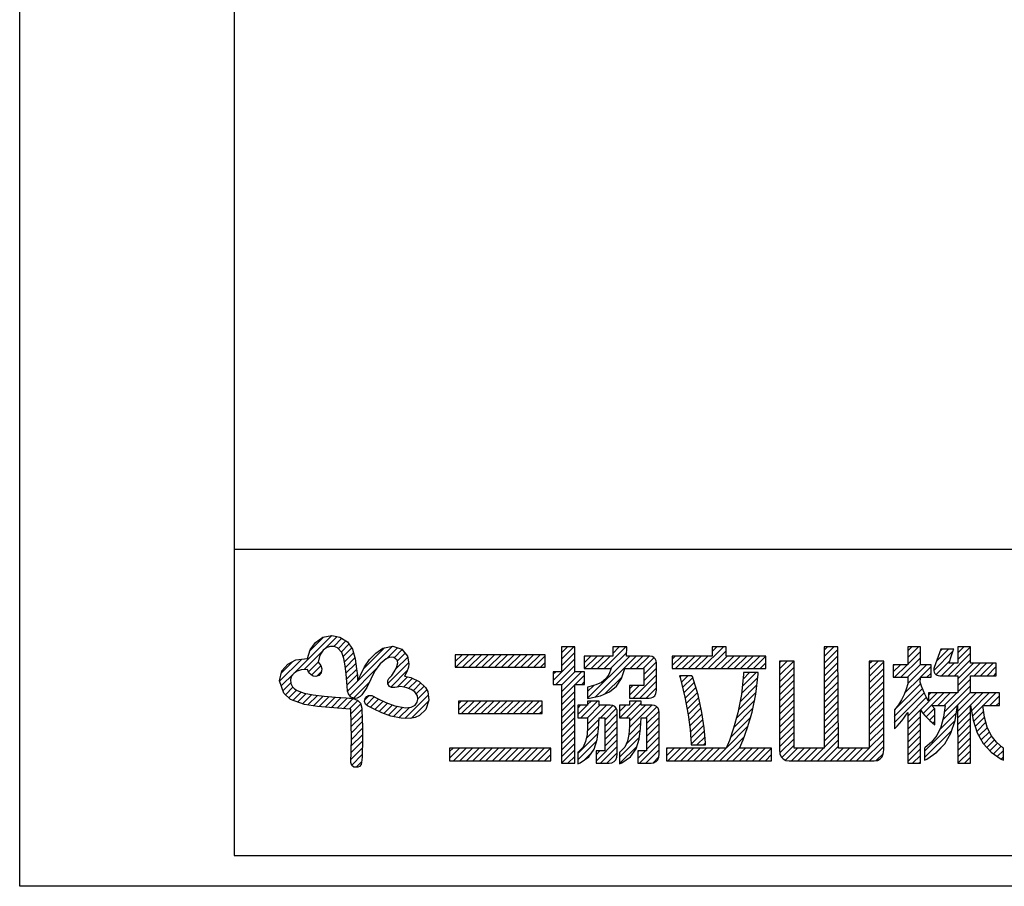
# Model space of a CAD drawing. Units: millimetres. Extents: x -1 to 1228, y 12 to 867.
# Drawn here: x -1 to 95, y 12 to 97 of the extents above; entities that cross this region are included whole.
import ezdxf

# ---------------------------------------------------------------- set-up
doc = ezdxf.new("R2010")
doc.units = ezdxf.units.MM
doc.header["$LTSCALE"] = 3
doc.layers.get('Defpoints').update_dxf_attribs({"color": 151, "lineweight": 25})
doc.layers.add('_HATCH', color=6, linetype='Continuous')
doc.layers.add('_ZUWAKU', color=252, linetype='Continuous')

# ---------------------------------------------------------------- blocks, each defined once
blk = doc.blocks.new('*X2')
at = {"layer": '_HATCH', "color": 252, "linetype": 'Continuous'}
for p, q in [((44.92, 30.92), (47.377, 33.376)), ((45.948, 32.372), (46.838, 33.262)), ((46.869, 32.444), (47.731, 33.306)), ((47.499, 32.65), (48.034, 33.184)), ((47.782, 32.508), (48.288, 33.015)), ((47.988, 32.29), (48.493, 32.796)), ((45.566, 31.141), (46.786, 32.361)), ((48.115, 31.993), (48.665, 32.543)), ((48.198, 31.652), (48.782, 32.236)), ((48.401, 29.733), (51.341, 32.673)), ((49.466, 31.223), (50.812, 32.569)), ((50.948, 31.856), (51.66, 32.568)), ((51.438, 31.921), (51.964, 32.448)), ((51.659, 31.718), (52.157, 32.217)), ((43.969, 30.392), (45.406, 31.83)), ((44.086, 30.934), (44.827, 31.675)), ((45.849, 30.999), (46.485, 31.635)), ((48.257, 31.286), (48.876, 31.906)), ((48.295, 30.901), (48.94, 31.546)), ((51.02, 30.231), (52.39, 31.601)), ((51.557, 31.192), (52.327, 31.962)), ((44.075, 30.074), (44.886, 30.885)), ((46.049, 30.776), (46.661, 31.387)), ((46.427, 30.729), (46.684, 30.987)), ((48.329, 30.51), (48.996, 31.177)), ((48.539, 29.447), (50.32, 31.229)), ((51.215, 30.002), (52.288, 31.075)), ((44.181, 29.756), (44.699, 30.274)), ((48.362, 30.119), (49.037, 30.793)), ((48.795, 29.279), (49.811, 30.295)), ((51.639, 30.002), (52.313, 30.676)), ((52.055, 29.993), (52.636, 30.574)), ((52.388, 29.902), (52.923, 30.437)), ((52.677, 29.766), (53.18, 30.27)), ((44.345, 29.495), (44.835, 29.986)), ((44.566, 29.292), (45.069, 29.795)), ((44.83, 29.132), (45.374, 29.676)), ((45.144, 29.022), (45.704, 29.582)), ((52.888, 29.553), (53.399, 30.065)), ((52.989, 29.23), (53.575, 29.816)), ((45.459, 28.912), (46.062, 29.515)), ((45.805, 28.834), (46.434, 29.463)), ((46.172, 28.777), (46.811, 29.416)), ((46.544, 28.725), (47.2, 29.381)), ((46.934, 28.691), (47.591, 29.347)), ((47.324, 28.656), (47.985, 29.317)), ((47.714, 28.622), (48.378, 29.287)), ((48.104, 28.587), (48.764, 29.248)), ((48.5, 28.56), (49.068, 29.127)), ((49.538, 29.173), (49.809, 29.445)), ((49.632, 28.843), (50.148, 29.359)), ((49.895, 28.682), (50.431, 29.218)), ((50.175, 28.537), (50.717, 29.08)), ((50.462, 28.401), (51.013, 28.951)), ((52.144, 27.961), (53.662, 29.479)), ((52.575, 27.967), (53.687, 29.08)), ((48.625, 28.26), (49.255, 28.89)), ((48.636, 27.847), (49.331, 28.542)), ((50.761, 28.275), (51.324, 28.838)), ((51.076, 28.165), (51.658, 28.748)), ((51.408, 28.073), (52.017, 28.682)), ((51.757, 27.998), (52.436, 28.677)), ((48.645, 27.432), (49.345, 28.132)), ((48.649, 27.012), (49.361, 27.723)), ((48.652, 26.59), (49.373, 27.311)), ((48.641, 25.73), (49.373, 26.462)), ((48.647, 26.161), (49.373, 26.887)), ((48.618, 25.283), (49.368, 26.033)), ((48.671, 24.912), (49.353, 25.594)), ((48.956, 24.773), (49.323, 25.14))]:
    blk.add_line(p, q, dxfattribs=at)
blk = doc.blocks.new('*X5')
at = {"layer": '_HATCH', "color": 252, "linetype": 'Continuous'}
for p, q in [((55.434, 31.675), (55.876, 32.117)), ((55.434, 32.1), (55.451, 32.117)), ((55.478, 31.295), (56.3, 32.117)), ((55.902, 31.295), (56.724, 32.117)), ((56.326, 31.295), (57.149, 32.117)), ((56.75, 31.295), (57.573, 32.117)), ((57.175, 31.295), (57.997, 32.117)), ((57.599, 31.295), (58.421, 32.117)), ((58.023, 31.295), (58.846, 32.117)), ((58.447, 31.295), (59.27, 32.117)), ((58.872, 31.295), (59.694, 32.117)), ((59.296, 31.295), (60.118, 32.117)), ((59.72, 31.295), (60.543, 32.117)), ((60.145, 31.295), (60.967, 32.117)), ((60.569, 31.295), (61.305, 32.031)), ((60.993, 31.295), (61.305, 31.606))]:
    blk.add_line(p, q, dxfattribs=at)
blk = doc.blocks.new('*X7')
at = {"layer": '_HATCH', "color": 252, "linetype": 'Continuous'}
for p, q in [((84.966, 31.933), (85.657, 32.624)), ((84.966, 32.357), (85.232, 32.624)), ((84.966, 31.508), (85.789, 32.332)), ((86.669, 31.09), (87.917, 32.338)), ((86.839, 31.684), (87.629, 32.475)), ((87.079, 32.349), (87.205, 32.475)), ((87.595, 30.744), (89.058, 32.206)), ((88.235, 31.808), (89.051, 32.624)), ((88.235, 32.232), (88.626, 32.624)), ((84.521, 30.639), (85.789, 31.907)), ((86.815, 30.813), (87.699, 31.696)), ((87.171, 30.744), (87.993, 31.565)), ((88.02, 30.744), (89.058, 31.782)), ((88.235, 30.111), (89.69, 31.565)), ((88.235, 30.535), (89.265, 31.565)), ((89.292, 30.744), (90.114, 31.565)), ((89.717, 30.744), (90.538, 31.565)), ((84.02, 30.987), (84.495, 31.462)), ((84.02, 31.411), (84.07, 31.462)), ((84.097, 30.639), (84.919, 31.462)), ((84.945, 30.639), (85.789, 31.483)), ((84.966, 30.236), (86.192, 31.462)), ((85.794, 30.639), (86.492, 31.338)), ((86.218, 30.639), (86.492, 30.914)), ((90.141, 30.744), (90.746, 31.349)), ((90.565, 30.744), (90.746, 30.924)), ((84.158, 28.579), (85.815, 30.236)), ((84.762, 29.608), (85.789, 30.635)), ((88.235, 29.687), (89.058, 30.509)), ((84.09, 28.088), (85.922, 29.919)), ((84.09, 27.663), (86.047, 29.62)), ((85.793, 28.517), (86.892, 29.616)), ((85.979, 28.279), (87.316, 29.616)), ((86.329, 29.478), (86.468, 29.616)), ((86.919, 28.795), (87.741, 29.616)), ((87.245, 27.848), (89.058, 29.661)), ((87.343, 28.795), (88.165, 29.616)), ((87.347, 28.374), (89.058, 30.085)), ((88.222, 28.401), (89.438, 29.616)), ((88.224, 27.978), (89.862, 29.616)), ((89.126, 28.456), (90.286, 29.616)), ((89.889, 28.795), (90.711, 29.616)), ((84.966, 28.114), (86.19, 29.339)), ((90.313, 28.795), (90.945, 29.427)), ((90.737, 28.795), (90.945, 29.003)), ((84.966, 27.69), (85.789, 28.513)), ((86.176, 28.052), (86.722, 28.598)), ((87.032, 27.21), (88.142, 28.321)), ((88.226, 27.556), (89.058, 28.388)), ((89.188, 28.094), (89.868, 28.774)), ((89.263, 27.745), (89.921, 28.403)), ((84.966, 27.266), (85.789, 28.089)), ((84.966, 26.842), (85.789, 27.665)), ((86.066, 25.821), (88.056, 27.81)), ((86.386, 27.838), (86.744, 28.196)), ((86.614, 27.641), (86.744, 27.772)), ((88.227, 27.133), (89.058, 27.964)), ((89.369, 27.426), (89.976, 28.033)), ((89.475, 27.108), (90.069, 27.702)), ((84.966, 26.417), (85.789, 27.24)), ((86.066, 25.396), (87.843, 27.173)), ((88.229, 26.711), (89.058, 27.539)), ((88.231, 26.288), (89.058, 27.115)), ((89.613, 26.822), (90.164, 27.373)), ((89.766, 26.551), (90.3, 27.085)), ((84.966, 25.993), (85.789, 26.816)), ((84.966, 25.569), (85.789, 26.392)), ((88.232, 25.865), (89.058, 26.691)), ((89.925, 26.285), (90.443, 26.804)), ((90.127, 26.063), (90.625, 26.561)), ((84.966, 25.145), (85.789, 25.968)), ((86.783, 25.689), (87.223, 26.129)), ((88.234, 25.443), (89.058, 26.267)), ((88.244, 25.029), (89.058, 25.842)), ((90.328, 25.84), (90.823, 26.335)), ((90.559, 25.646), (91.053, 26.141)), ((90.811, 25.474), (91.206, 25.869)), ((85.274, 25.029), (85.789, 25.543)), ((85.699, 25.029), (85.789, 25.119)), ((88.668, 25.029), (89.058, 25.418)), ((91.063, 25.302), (91.206, 25.445))]:
    blk.add_line(p, q, dxfattribs=at)
blk = doc.blocks.new('*X9')
at = {"layer": '_HATCH', "color": 252, "linetype": 'Continuous'}
for p, q in [((70.098, 30.641), (70.182, 30.725)), ((70.185, 30.304), (70.606, 30.725)), ((70.27, 29.965), (70.928, 30.623)), ((70.355, 29.626), (71.03, 30.301)), ((70.437, 29.283), (71.132, 29.978)), ((70.501, 28.923), (71.234, 29.656)), ((70.566, 28.563), (71.321, 29.319)), ((70.63, 28.204), (71.396, 28.969)), ((70.679, 27.828), (71.47, 28.62)), ((70.726, 27.451), (71.541, 28.266)), ((70.768, 27.069), (71.595, 27.896)), ((70.801, 26.678), (71.65, 27.526)), ((70.825, 26.277), (71.697, 27.149)), ((71.2, 26.228), (71.736, 26.764)), ((71.624, 26.228), (71.767, 26.371))]:
    blk.add_line(p, q, dxfattribs=at)
blk = doc.blocks.new('*X11')
at = {"layer": '_HATCH', "color": 252, "linetype": 'Continuous'}
for p, q in [((62.367, 31.82), (63.171, 32.624)), ((62.367, 32.244), (62.746, 32.624)), ((62.367, 31.396), (63.24, 32.269)), ((61.831, 30.435), (63.24, 31.844)), ((61.831, 30.86), (61.97, 30.999)), ((61.995, 30.175), (63.24, 31.42)), ((62.367, 29.699), (63.667, 30.999)), ((62.367, 30.123), (63.243, 30.999)), ((63.268, 30.175), (63.876, 30.783)), ((63.692, 30.175), (63.876, 30.359)), ((62.367, 29.275), (63.24, 30.147)), ((62.367, 28.85), (63.24, 29.723)), ((62.367, 28.426), (63.24, 29.299)), ((62.367, 28.002), (63.24, 28.875)), ((62.367, 27.578), (63.24, 28.45)), ((62.367, 27.153), (63.24, 28.026)), ((62.367, 26.729), (63.24, 27.602)), ((62.367, 26.305), (63.24, 27.177)), ((62.367, 25.88), (63.24, 26.753)), ((62.367, 25.456), (63.24, 26.329)), ((62.367, 25.032), (63.24, 25.905)), ((62.788, 25.029), (63.24, 25.48)), ((63.213, 25.029), (63.24, 25.056))]:
    blk.add_line(p, q, dxfattribs=at)
blk = doc.blocks.new('*X13')
at = {"layer": '_HATCH', "color": 252, "linetype": 'Continuous'}
for p, q in [((63.632, 27.994), (64.717, 29.079)), ((64.073, 28.859), (64.292, 29.079)), ((63.422, 28.208), (64.03, 28.816)), ((63.422, 28.632), (63.606, 28.816)), ((64.056, 27.994), (64.878, 28.816)), ((64.066, 27.58), (65.303, 28.816)), ((64.905, 27.994), (65.706, 28.795)), ((65.187, 27.852), (65.943, 28.608)), ((64.044, 27.133), (64.819, 27.908)), ((65.187, 27.428), (66.009, 28.25)), ((65.187, 27.003), (66.009, 27.826)), ((63.436, 25.677), (64.754, 26.995)), ((63.977, 26.642), (64.799, 27.464)), ((65.187, 26.579), (66.009, 27.401)), ((63.436, 25.252), (64.671, 26.487)), ((64.618, 25.161), (66.009, 26.553)), ((65.187, 26.155), (66.009, 26.977)), ((63.846, 25.238), (64.362, 25.754)), ((64.618, 25.585), (64.877, 25.845)), ((64.91, 25.029), (66.009, 26.129)), ((65.334, 25.029), (66.009, 25.704))]:
    blk.add_line(p, q, dxfattribs=at)
blk = doc.blocks.new('*X15')
at = {"layer": '_HATCH', "color": 252, "linetype": 'Continuous'}
for p, q in [((71.513, 31.208), (72.929, 32.624)), ((71.937, 31.208), (73.105, 32.376)), ((72.196, 32.315), (72.504, 32.624)), ((69.592, 31.408), (70.213, 32.03)), ((69.592, 31.832), (69.789, 32.03)), ((69.816, 31.208), (70.638, 32.03)), ((70.24, 31.208), (71.062, 32.03)), ((70.665, 31.208), (71.486, 32.03)), ((71.089, 31.208), (71.91, 32.03)), ((72.362, 31.208), (73.183, 32.03)), ((72.786, 31.208), (73.608, 32.03)), ((73.21, 31.208), (74.032, 32.03)), ((73.635, 31.208), (74.456, 32.03)), ((74.059, 31.208), (74.88, 32.03)), ((74.483, 31.208), (75.305, 32.03)), ((74.907, 31.208), (75.71, 32.011)), ((75.332, 31.208), (75.71, 31.586))]:
    blk.add_line(p, q, dxfattribs=at)
blk = doc.blocks.new('*X19')
at = {"layer": '_HATCH', "color": 252, "linetype": 'Continuous'}
for p, q in [((55.638, 28.485), (56.242, 29.089)), ((55.638, 28.909), (55.818, 29.089)), ((55.844, 28.267), (56.666, 29.089)), ((56.268, 28.267), (57.091, 29.089)), ((56.692, 28.267), (57.515, 29.089)), ((57.117, 28.267), (57.939, 29.089)), ((57.541, 28.267), (58.363, 29.089)), ((57.965, 28.267), (58.788, 29.089)), ((58.39, 28.267), (59.212, 29.089)), ((58.814, 28.267), (59.636, 29.089)), ((59.238, 28.267), (60.06, 29.089)), ((59.662, 28.267), (60.485, 29.089)), ((60.087, 28.267), (60.909, 29.089)), ((60.511, 28.267), (61.1, 28.856)), ((60.935, 28.267), (61.1, 28.432))]:
    blk.add_line(p, q, dxfattribs=at)
blk = doc.blocks.new('*X21')
at = {"layer": '_HATCH', "color": 252, "linetype": 'Continuous'}
for p, q in [((55.065, 25.367), (55.709, 26.011)), ((55.065, 25.791), (55.285, 26.011)), ((55.311, 25.188), (56.133, 26.011)), ((55.735, 25.188), (56.558, 26.011)), ((56.16, 25.188), (56.982, 26.011)), ((56.584, 25.188), (57.406, 26.011)), ((57.008, 25.188), (57.83, 26.011)), ((57.432, 25.188), (58.255, 26.011)), ((57.857, 25.188), (58.679, 26.011)), ((58.281, 25.188), (59.103, 26.011)), ((58.705, 25.188), (59.527, 26.011)), ((59.129, 25.188), (59.952, 26.011)), ((59.554, 25.188), (60.376, 26.011)), ((59.978, 25.188), (60.8, 26.011)), ((60.402, 25.188), (61.225, 26.011)), ((60.826, 25.188), (61.649, 26.011)), ((61.251, 25.188), (61.675, 25.612))]:
    blk.add_line(p, q, dxfattribs=at)
blk = doc.blocks.new('*X23')
at = {"layer": '_HATCH', "color": 252, "linetype": 'Continuous'}
for p, q in [((65.148, 31.207), (66.565, 32.624)), ((65.572, 31.207), (66.621, 32.256)), ((65.715, 32.198), (66.14, 32.624)), ((63.837, 31.593), (64.274, 32.03)), ((63.837, 32.017), (63.849, 32.03)), ((63.875, 31.207), (64.698, 32.03)), ((64.069, 29.279), (66.819, 32.03)), ((64.3, 31.207), (65.122, 32.03)), ((64.568, 29.354), (67.244, 32.03)), ((64.724, 31.207), (65.547, 32.03)), ((66.845, 31.207), (67.668, 32.03)), ((67.27, 31.207), (68.092, 32.03)), ((67.694, 31.207), (68.41, 31.923)), ((67.742, 30.831), (68.556, 31.645)), ((67.742, 30.406), (68.564, 31.229)), ((65.197, 29.559), (66.316, 30.678)), ((67.047, 29.288), (68.564, 30.804)), ((67.471, 29.288), (68.564, 30.38)), ((64.069, 29.703), (64.471, 30.106)), ((66.806, 29.471), (67.445, 30.11)), ((66.806, 29.895), (67.021, 30.11)), ((67.896, 29.288), (68.564, 29.956))]:
    blk.add_line(p, q, dxfattribs=at)
blk = doc.blocks.new('*X25')
at = {"layer": '_HATCH', "color": 252, "linetype": 'Continuous'}
for p, q in [((66.177, 27.994), (67.262, 29.079)), ((66.602, 27.994), (67.569, 28.961)), ((66.806, 29.047), (66.838, 29.079)), ((66.159, 28.399), (66.575, 28.816)), ((66.788, 27.332), (68.272, 28.816)), ((66.802, 27.769), (67.848, 28.816)), ((67.874, 27.994), (68.594, 28.713)), ((67.924, 27.619), (68.735, 28.43)), ((66.75, 26.869), (67.541, 27.661)), ((67.924, 27.195), (68.746, 28.017)), ((66.584, 26.279), (67.512, 27.207)), ((67.924, 26.771), (68.746, 27.593)), ((67.924, 26.346), (68.746, 27.169)), ((66.157, 25.428), (67.445, 26.716)), ((67.924, 25.922), (68.746, 26.744)), ((66.157, 25.004), (67.276, 26.123)), ((67.352, 25.35), (67.847, 25.845)), ((67.352, 25.775), (67.423, 25.845)), ((67.455, 25.029), (68.746, 26.32)), ((67.88, 25.029), (68.746, 25.896)), ((68.321, 25.046), (68.725, 25.45))]:
    blk.add_line(p, q, dxfattribs=at)
blk = doc.blocks.new('*X29')
at = {"layer": '_HATCH', "color": 252, "linetype": 'Continuous'}
for p, q in [((79.506, 31.989), (80.141, 32.624)), ((79.506, 32.413), (79.717, 32.624)), ((79.506, 31.565), (80.395, 32.453)), ((76.595, 30.775), (77.524, 31.703)), ((76.595, 31.199), (77.1, 31.703)), ((76.595, 31.623), (76.675, 31.703)), ((79.506, 31.14), (80.399, 32.033)), ((79.506, 30.716), (80.403, 31.612)), ((82.455, 31.119), (83.039, 31.703)), ((82.455, 31.543), (82.615, 31.703)), ((82.455, 30.695), (83.399, 31.639)), ((76.595, 30.35), (77.542, 31.297)), ((76.595, 29.926), (77.542, 30.872)), ((79.506, 30.292), (80.406, 31.192)), ((82.455, 30.27), (83.399, 31.215)), ((76.595, 29.502), (77.542, 30.448)), ((79.506, 29.868), (80.41, 30.771)), ((79.506, 29.443), (80.414, 30.35)), ((82.455, 29.846), (83.399, 30.791)), ((82.455, 29.422), (83.399, 30.366)), ((76.595, 29.077), (77.542, 30.024)), ((76.595, 28.653), (77.542, 29.6)), ((79.506, 29.019), (80.417, 29.93)), ((82.455, 28.998), (83.399, 29.942)), ((76.595, 28.229), (77.542, 29.175)), ((79.506, 28.595), (80.421, 29.509)), ((79.506, 28.17), (80.425, 29.089)), ((82.455, 28.573), (83.399, 29.518)), ((82.455, 28.149), (83.399, 29.093)), ((76.595, 27.805), (77.542, 28.751)), ((76.595, 27.38), (77.542, 28.327)), ((79.506, 27.746), (80.428, 28.668)), ((82.455, 27.725), (83.399, 28.669)), ((76.595, 26.956), (77.542, 27.903)), ((79.506, 27.322), (80.432, 28.248)), ((79.506, 26.898), (80.436, 27.827)), ((82.455, 27.301), (83.399, 28.245)), ((82.455, 26.876), (83.399, 27.821)), ((76.595, 26.532), (77.542, 27.478)), ((76.595, 26.108), (77.542, 27.054)), ((79.506, 26.473), (80.439, 27.406)), ((82.455, 26.452), (83.399, 27.396)), ((76.617, 25.705), (77.542, 26.63)), ((79.07, 25.188), (80.447, 26.565)), ((79.506, 26.049), (80.443, 26.986)), ((82.04, 25.188), (83.399, 26.548)), ((82.455, 26.028), (83.399, 26.972)), ((76.744, 25.408), (77.542, 26.206)), ((76.988, 25.228), (77.771, 26.011)), ((77.373, 25.188), (78.195, 26.011)), ((77.797, 25.188), (78.619, 26.011)), ((78.221, 25.188), (79.044, 26.011)), ((78.646, 25.188), (79.468, 26.011)), ((79.494, 25.188), (80.45, 26.145)), ((79.918, 25.188), (80.741, 26.011)), ((80.343, 25.188), (81.165, 26.011)), ((80.767, 25.188), (81.589, 26.011)), ((81.191, 25.188), (82.013, 26.011)), ((81.615, 25.188), (82.438, 26.011)), ((82.464, 25.188), (83.399, 26.124)), ((82.907, 25.207), (83.375, 25.675))]:
    blk.add_line(p, q, dxfattribs=at)
blk = doc.blocks.new('*X33')
at = {"layer": '_HATCH', "color": 252, "linetype": 'Continuous'}
for p, q in [((74.168, 30.045), (75.066, 30.943)), ((74.216, 30.517), (74.642, 30.943)), ((74.12, 29.572), (75.173, 30.626)), ((73.916, 28.52), (75.071, 29.675)), ((74.021, 29.049), (75.122, 30.15)), ((73.773, 27.953), (74.975, 29.155)), ((73.609, 27.365), (74.862, 28.617)), ((73.391, 26.722), (74.714, 28.045)), ((73.125, 26.032), (74.537, 27.444)), ((72.706, 25.188), (74.304, 26.786)), ((69.223, 25.523), (69.71, 26.011)), ((69.223, 25.948), (69.286, 26.011)), ((69.312, 25.188), (70.134, 26.011)), ((69.736, 25.188), (70.558, 26.011)), ((70.16, 25.188), (70.983, 26.011)), ((70.585, 25.188), (71.407, 26.011)), ((71.009, 25.188), (71.831, 26.011)), ((71.433, 25.188), (72.255, 26.011)), ((71.857, 25.188), (72.68, 26.011)), ((72.282, 25.188), (73.104, 26.011)), ((73.13, 25.188), (74.017, 26.075)), ((73.554, 25.188), (74.377, 26.011)), ((73.979, 25.188), (74.801, 26.011)), ((74.403, 25.188), (75.225, 26.011)), ((74.827, 25.188), (75.65, 26.011)), ((75.251, 25.188), (76.074, 26.011)), ((75.676, 25.188), (76.079, 25.591))]:
    blk.add_line(p, q, dxfattribs=at)

msp = doc.modelspace()

# ---------------------------------------------------------------- linework, layer by layer
at = {"layer": '_ZUWAKU', "color": 7, "linetype": 'Continuous'}
for p, q in [((20, 855), (20, 15)), ((20, 45), (1190, 45)), ((20, 15), (1190, 15))]:
    msp.add_line(p, q, dxfattribs=at)
at = {"layer": '_ZUWAKU', "color": 252, "linetype": 'Continuous'}
for points in [[(31.5194, 23.8359), (31.4114, 24.1194), (31.4654, 25.1859), (31.4789, 26.5359), (31.4654, 27.8859), (31.4249, 29.3304), (30.9254, 29.3574), (28.1714, 29.6004), (26.8754, 29.8029), (25.5254, 30.2754), (24.8504, 30.8964), (24.4454, 32.1114), (24.6749, 33.0969), (25.2554, 33.7314), (26.0249, 34.1769), (27.1859, 34.3119), (27.4559, 35.1624), (27.9689, 35.8644), (28.6844, 36.3774), (29.5754, 36.5664), (30.3584, 36.4044), (31.0874, 35.9184), (31.5734, 35.2029), (31.8434, 34.2579), (31.9919, 33.2859), (32.0594, 32.6514), (32.0864, 32.0979), (32.3699, 32.6649), (32.7749, 33.4884), (33.2609, 34.2039), (33.8549, 34.8384), (34.5704, 35.3244), (35.5289, 35.5134), (36.4199, 35.2029), (36.9734, 34.5414), (37.1084, 33.7719), (37.0544, 33.4479), (36.8924, 33.0024), (36.6764, 32.5839), (37.2974, 32.4354), (38.1209, 32.0439), (38.7419, 31.4634), (38.9444, 31.0584), (39.0659, 30.2214), (38.7554, 29.3169), (38.1479, 28.7094), (37.7294, 28.5204), (37.2299, 28.4259), (36.3389, 28.4529), (35.3399, 28.6689), (34.4489, 28.9794), (33.6254, 29.3709), (33.0449, 29.6814), (32.8694, 29.8299), (32.7749, 30.0864), (32.8289, 30.3834), (32.9774, 30.5859), (33.1664, 30.6669), (33.4634, 30.6669), (34.0304, 30.3834), (34.8404, 29.9919), (35.7314, 29.6679), (36.7709, 29.4789), (37.3379, 29.5329), (37.7294, 29.7354), (37.9184, 30.0189), (37.9859, 30.3294), (37.9454, 30.6534), (37.7024, 31.0314), (37.3379, 31.2609), (36.8924, 31.4229), (36.3254, 31.5444), (35.7314, 31.4769), (35.4074, 31.4634), (35.2049, 31.5579), (35.0294, 31.8279), (35.0294, 32.1384), (35.1374, 32.3274), (35.4209, 32.6514), (35.6774, 33.0024), (35.8934, 33.3939), (36.0284, 33.8664), (35.9744, 34.1499), (35.6234, 34.4064), (35.2454, 34.4334), (34.8944, 34.2714), (34.3004, 33.7719), (33.7874, 33.0834), (33.3824, 32.2734), (32.9774, 31.4634), (32.4914, 30.7344), (32.3294, 30.5859), (32.0324, 30.4104), (31.8029, 30.3834), (31.4249, 30.5049), (31.1954, 30.8289), (31.1009, 31.0989), (31.0469, 31.6389), (30.9524, 32.7594), (30.8714, 33.5694), (30.7364, 34.3119), (30.5339, 34.8789), (30.1019, 35.3379), (29.8049, 35.4729), (29.4404, 35.4864), (29.0759, 35.3649), (28.7249, 35.1084), (28.4009, 34.6359), (28.2254, 33.9474), (28.4819, 33.6099), (28.5899, 33.2859), (28.5089, 32.8944), (28.2794, 32.6379), (27.9824, 32.5434), (27.7394, 32.5704), (27.5234, 32.6919), (27.3209, 32.8944), (27.1724, 33.2184), (26.5514, 33.2049), (26.1599, 33.0699), (25.8629, 32.8674), (25.6199, 32.5839), (25.5254, 32.2464), (25.5524, 31.8414), (25.7144, 31.5174), (25.8899, 31.3419), (26.1599, 31.1529), (26.8619, 30.9099), (27.7259, 30.7479), (28.8059, 30.6129), (29.9129, 30.5184), (30.9794, 30.4374), (31.6139, 30.3834), (32.0594, 30.2349), (32.3564, 29.9244), (32.4914, 29.4519), (32.5319, 28.2774), (32.5589, 27.6969), (32.5589, 25.8879), (32.5454, 25.2669), (32.5184, 24.6459), (32.4779, 24.1194), (32.4374, 23.9304), (32.2754, 23.7414), (32.1134, 23.6469), (31.7219, 23.6739)], [(54.314, 32.9978), (53.3599, 32.9978), (53.3599, 35.4354), (53.2735, 35.4354), (52.0507, 35.4354), (52.0507, 32.9978), (51.2462, 32.9978), (51.2462, 31.7631), (51.3166, 31.7631), (51.4896, 31.7631), (51.7079, 31.7631), (51.914, 31.7631), (52.0507, 31.7631), (52.0507, 24.0433), (53.3599, 24.0433), (53.3599, 31.7631), (53.5141, 31.7631), (53.7576, 31.7631), (54.0194, 31.7631), (54.2286, 31.7631), (54.314, 31.7631)], [(61.3459, 33.8852), (61.3168, 34.076), (61.2325, 34.2548), (61.0975, 34.4041), (60.9163, 34.5065), (60.6933, 34.5445), (58.4205, 34.5445), (58.4491, 35.4354), (57.0863, 35.4354), (57.0676, 34.5445), (54.2551, 34.5445), (54.2551, 33.3106), (56.9004, 33.3106), (56.6921, 32.7472), (56.3835, 32.3055), (55.9617, 31.9674), (55.414, 31.7148), (54.7279, 31.5296), (54.7279, 31.5295), (54.6033, 31.5041), (54.6033, 30.3804), (54.7796, 30.4043), (55.8616, 30.6434), (56.7369, 31.0362), (57.418, 31.6), (57.9174, 32.3524), (58.2474, 33.3106), (60.1124, 33.3106), (60.1124, 31.6648), (58.7089, 31.6648), (58.7089, 30.4313), (60.6428, 30.4313), (60.8168, 30.4471), (61.0037, 30.5095), (61.174, 30.641), (61.298, 30.8642), (61.3459, 31.2017)], [(72.0647, 34.5445), (68.1573, 34.5445), (68.1573, 35.4354), (66.7933, 35.4354), (66.7933, 34.5445), (62.8878, 34.5445), (62.8878, 33.3122), (72.0647, 33.3122)], [(74.8123, 34.0551), (73.3926, 34.0551), (73.3926, 25.3445), (73.4337, 24.9782), (73.5533, 24.6829), (73.7458, 24.4644), (74.0058, 24.3289), (74.3277, 24.2824), (82.6658, 24.2824), (82.9875, 24.3289), (83.247, 24.4644), (83.4389, 24.6829), (83.558, 24.9782), (83.5989, 25.3445), (83.5989, 34.0551), (82.1824, 34.0551), (82.1824, 25.516), (79.1774, 25.516), (79.0906, 35.4354), (77.7596, 35.4354), (77.7596, 25.516), (74.8123, 25.516)], [(87.6188, 30.8224), (87.4543, 31.1873), (87.3074, 31.5766), (87.1801, 31.9919), (87.1802, 32.0287), (87.1807, 32.1208), (87.1813, 32.2413), (87.1822, 32.3631), (87.1834, 32.4591), (88.2386, 32.4591), (88.2386, 33.6926), (87.1834, 33.6926), (87.1834, 35.4354), (85.9486, 35.4354), (85.9486, 33.6926), (84.5301, 33.6926), (84.5301, 32.4591), (85.9486, 32.4591), (85.9486, 32.3419), (85.9486, 32.1795), (85.9486, 32.0128), (85.9486, 31.8828), (85.9486, 31.8304), (85.7968, 31.3028), (85.5922, 30.7812), (85.3355, 30.2678), (85.027, 29.7647), (84.6674, 29.2742), (84.6487, 29.2503), (84.6356, 29.2026), (84.6356, 27.418), (84.9014, 27.6925), (85.1342, 27.9445), (85.3546, 28.2033), (85.5633, 28.4682), (85.7611, 28.7385), (85.9487, 29.0132), (85.9487, 24.0433), (87.1834, 24.0433), (87.1834, 29.2837), (87.4048, 28.994), (87.6341, 28.7186), (87.8706, 28.4606), (88.1134, 28.2228), (88.362, 28.0081), (88.6166, 27.8039), (88.6166, 29.3578), (88.3214, 29.692), (89.6108, 29.692), (89.4475, 28.5582), (89.1734, 27.583), (88.787, 26.7633), (88.2863, 26.0956), (87.6696, 25.5768), (87.5992, 25.5291), (87.5992, 24.3401), (87.8268, 24.4611), (88.8007, 25.1186), (89.5815, 25.9594), (90.1757, 26.9944), (90.59, 28.2349), (90.8312, 29.692), (90.8531, 24.0433), (92.0866, 24.0433), (92.0866, 29.692), (92.1025, 29.692), (92.3486, 28.2549), (92.7612, 27.015), (93.3487, 25.9706), (94.1192, 25.1199), (95.0809, 24.4611), (95.3089, 24.3417), (95.3089, 25.5291), (95.24, 25.5768), (94.6223, 26.0957), (94.1213, 26.7634), (93.7349, 27.5832), (93.461, 28.5583), (93.2974, 29.692), (94.9177, 29.692), (94.9177, 30.9247), (92.0866, 30.9247), (92.0866, 32.6158), (94.6185, 32.6158), (94.6185, 33.8482), (92.0866, 33.8482), (92.0866, 35.4354), (90.853, 35.4354), (90.853, 33.8482), (90.7291, 33.8482), (90.5417, 33.8482), (90.3293, 33.8482), (90.1301, 33.8482), (89.9828, 33.8482), (90.0556, 34.0648), (90.1734, 34.4125), (90.3009, 34.7883), (90.4032, 35.0894), (90.4451, 35.2126), (89.187, 35.2126), (88.5429, 33.4315), (88.5133, 33.3247), (88.4995, 33.2057), (88.5065, 33.0808), (88.5392, 32.9564), (88.6026, 32.8387), (88.6543, 32.7767), (88.726, 32.7166), (88.8203, 32.6652), (88.9399, 32.6293), (89.0875, 32.6158), (89.2559, 32.6158), (89.6634, 32.6158), (90.1633, 32.6158), (90.6087, 32.6158), (90.853, 32.6158), (90.853, 30.9247), (87.9938, 30.9247), (87.9938, 30.1607), (87.7993, 30.4808)], [(50.4571, 34.6754), (41.6514, 34.6754), (41.6514, 33.4419), (50.4571, 33.4419)], [(70.7154, 29.0564), (71.0866, 30.8215), (71.2936, 32.7511), (71.3016, 32.9143), (71.21, 32.9143), (69.8822, 32.9143), (69.8743, 32.7654), (69.6725, 30.7827), (69.3166, 28.9912), (68.8916, 27.4661), (68.4827, 26.2826), (68.1752, 25.516), (62.3339, 25.516), (62.3339, 24.2824), (72.6179, 24.2824), (72.6179, 25.516), (69.4843, 25.516), (69.8275, 26.3269), (70.2668, 27.5327)], [(65.4215, 30.7599), (64.8626, 32.5271), (64.8587, 32.5339), (64.8493, 32.5491), (64.8381, 32.5669), (64.8287, 32.5818), (64.8248, 32.588), (64.7651, 32.588), (63.5992, 32.588), (63.6589, 32.4276), (64.1376, 30.5215), (64.4504, 28.7769), (64.6314, 27.3419), (64.715, 26.3647), (64.7353, 25.9934), (64.7358, 25.9769), (64.7369, 25.9392), (64.7384, 25.8946), (64.7395, 25.8574), (64.74, 25.8418), (66.1618, 25.8418), (66.1546, 26.005), (66.1256, 26.4245), (66.0175, 27.4976), (65.7947, 29.013)], [(50.1499, 30.1337), (41.957, 30.1337), (41.957, 28.9002), (50.1499, 28.9002)], [(57.3974, 29.4531), (57.2559, 29.6013), (57.063, 29.6926), (56.8217, 29.7238), (55.7473, 29.7238), (55.7473, 30.1178), (54.6065, 30.1178), (54.6094, 29.7238), (53.6325, 29.7238), (53.6325, 28.4903), (54.6094, 28.4903), (54.5958, 27.6471), (54.5453, 26.8738), (54.4127, 26.191), (54.153, 25.6192), (53.7212, 25.1789), (53.6544, 25.1336), (53.6544, 23.9955), (53.8712, 24.0895), (54.7183, 24.6592), (55.2528, 25.4362), (55.5501, 26.3683), (55.6856, 27.4037), (55.7346, 28.4903), (56.2806, 28.4903), (56.2806, 25.2673), (55.4263, 25.2673), (55.4263, 24.0433), (56.7135, 24.0433), (56.9804, 24.0845), (57.2019, 24.2027), (57.37, 24.3898), (57.4767, 24.6378), (57.5141, 24.9386), (57.5141, 28.9996), (57.4844, 29.2514)], [(61.6197, 28.9996), (61.5899, 29.2514), (61.5025, 29.4531), (61.3606, 29.6013), (61.1672, 29.6926), (60.9254, 29.7238), (59.8529, 29.7238), (59.8529, 30.1178), (58.7089, 30.1178), (58.7118, 29.7238), (57.7381, 29.7238), (57.7381, 28.4903), (58.709, 28.4903), (58.6927, 27.6487), (58.6391, 26.8765), (58.5031, 26.194), (58.2397, 25.6213), (57.8038, 25.1789), (57.7361, 25.1336), (57.7361, 23.9955), (57.955, 24.0895), (58.8046, 24.6679), (59.3428, 25.4598), (59.6445, 26.4026), (59.7843, 27.4337), (59.8371, 28.4903), (60.3862, 28.4903), (60.3862, 25.2673), (59.5287, 25.2673), (59.5287, 24.0433), (60.8159, 24.0433), (61.0844, 24.0845), (61.3069, 24.2027), (61.4754, 24.3898), (61.5823, 24.6378), (61.6197, 24.9386)], [(51.0122, 25.516), (41.0975, 25.516), (41.0975, 24.2824), (51.0122, 24.2824)]]:
    msp.add_lwpolyline(points, close=True, dxfattribs=at)
at = {"layer": 'Defpoints', "ltscale": 0.5}
msp.add_lwpolyline([(-1, 867), (1228.4, 867), (1228.4, 12), (-1, 12)], close=True, dxfattribs=at)

# ---------------------------------------------------------------- block references
at = {"layer": '_HATCH', "color": 252, "linetype": 'Continuous', "xscale": 1.5, "yscale": 1.5, "zscale": 1.5}
for name in ['*X2', '*X11', '*X23', '*X15', '*X29', '*X7', '*X5', '*X33', '*X9', '*X19', '*X13', '*X25', '*X21']:
    msp.add_blockref(name, (-41.5, -13.5), dxfattribs=at)

doc.saveas('drawing.dxf')
